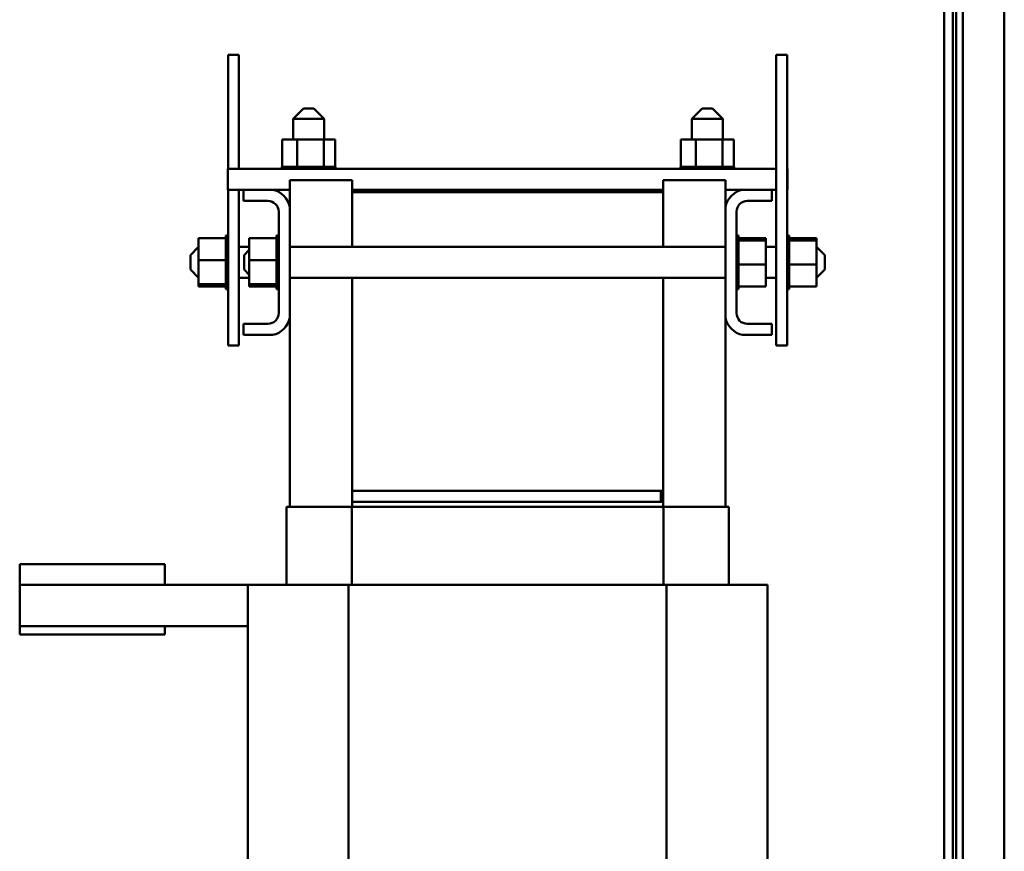
# Model space of a CAD drawing. Units: inches. Extents: x 9 to 205, y 6 to 148.
# Drawn here: x 156 to 167, y 78 to 88 of the extents above; entities that cross this region are included whole.
import ezdxf

# ---------------------------------------------------------------- set-up
doc = ezdxf.new("R2010")
doc.units = ezdxf.units.IN
doc.header["$LTSCALE"] = 9
doc.header["$MEASUREMENT"] = 0
doc.layers.add('Visible (ANSI)', color=7, linetype='Continuous', lineweight=50)

msp = doc.modelspace()

# ---------------------------------------------------------------- linework, layer by layer
at = {"layer": 'Visible (ANSI)'}
for p, q in [((166.91, 116.616), (166.91, 47.128)), ((166.988, 47.128), (166.988, 116.616)), ((166.869, 116.416), (166.869, 46.816)), ((167.489, 116.416), (167.489, 46.816)), ((166.765, 114.616), (166.765, 69.854)), ((158.133, 87.563), (158.263, 87.563)), ((158.133, 86.188), (158.133, 87.563)), ((158.263, 86.188), (158.263, 87.563)), ((164.871, 87.563), (164.741, 87.563)), ((164.741, 87.563), (164.741, 84.063)), ((164.871, 87.563), (164.871, 84.063)), ((159.041, 86.918), (158.916, 86.793)), ((159.041, 86.918), (159.166, 86.918)), ((159.166, 86.918), (159.291, 86.793)), ((163.847, 86.918), (163.722, 86.793)), ((163.847, 86.918), (163.972, 86.918)), ((163.972, 86.918), (164.097, 86.793)), ((159.291, 86.793), (158.916, 86.793)), ((158.916, 86.793), (158.916, 86.543)), ((159.291, 86.793), (159.291, 86.543)), ((164.097, 86.793), (163.722, 86.793)), ((163.722, 86.793), (163.722, 86.543)), ((164.097, 86.793), (164.097, 86.543)), ((158.966, 86.543), (158.784, 86.543)), ((158.784, 86.543), (158.784, 86.214)), ((158.966, 86.543), (158.966, 86.214)), ((159.285, 86.543), (158.966, 86.543)), ((159.285, 86.543), (159.285, 86.214)), ((159.423, 86.543), (159.285, 86.543)), ((159.423, 86.543), (159.423, 86.214)), ((163.772, 86.543), (163.59, 86.543)), ((163.59, 86.543), (163.59, 86.214)), ((163.772, 86.543), (163.772, 86.214)), ((164.091, 86.543), (163.772, 86.543)), ((164.091, 86.543), (164.091, 86.214)), ((164.229, 86.543), (164.091, 86.543)), ((164.229, 86.543), (164.229, 86.214)), ((164.741, 86.188), (158.128, 86.188)), ((158.128, 86.188), (158.128, 85.938)), ((158.78, 86.214), (158.78, 86.214)), ((158.784, 86.214), (158.78, 86.214)), ((158.78, 86.214), (158.78, 86.188)), ((158.78, 86.214), (158.78, 86.188)), ((158.784, 86.214), (158.788, 86.214)), ((158.788, 86.214), (158.789, 86.214)), ((158.788, 86.214), (158.788, 86.188)), ((158.808, 86.214), (158.789, 86.214)), ((158.789, 86.214), (158.789, 86.188)), ((158.808, 86.214), (158.809, 86.214)), ((158.808, 86.214), (158.808, 86.188)), ((158.839, 86.214), (158.809, 86.214)), ((158.809, 86.214), (158.809, 86.188)), ((158.839, 86.214), (158.841, 86.214)), ((158.839, 86.214), (158.839, 86.188)), ((158.881, 86.214), (158.841, 86.214)), ((158.841, 86.214), (158.841, 86.188)), ((158.881, 86.214), (158.883, 86.214)), ((158.881, 86.214), (158.881, 86.188)), ((158.93, 86.214), (158.883, 86.214)), ((158.883, 86.214), (158.883, 86.188)), ((158.93, 86.214), (158.933, 86.214)), ((158.93, 86.214), (158.93, 86.188)), ((158.947, 86.214), (158.933, 86.214)), ((158.933, 86.214), (158.933, 86.188)), ((158.947, 86.214), (158.966, 86.214)), ((158.966, 86.214), (158.987, 86.214)), ((158.987, 86.214), (158.99, 86.214)), ((158.987, 86.214), (158.987, 86.188)), ((159.002, 86.214), (158.99, 86.214)), ((158.99, 86.214), (158.99, 86.188)), ((159.002, 86.214), (159.031, 86.214)), ((159.048, 86.214), (159.031, 86.214)), ((159.048, 86.214), (159.051, 86.214)), ((159.048, 86.214), (159.048, 86.188)), ((159.111, 86.214), (159.051, 86.214)), ((159.051, 86.214), (159.051, 86.188)), ((159.111, 86.214), (159.114, 86.214)), ((159.111, 86.214), (159.111, 86.188)), ((159.174, 86.214), (159.114, 86.214)), ((159.114, 86.214), (159.114, 86.188)), ((159.174, 86.214), (159.177, 86.214)), ((159.174, 86.214), (159.174, 86.188)), ((159.234, 86.214), (159.177, 86.214)), ((159.177, 86.214), (159.177, 86.188)), ((159.234, 86.214), (159.237, 86.214)), ((159.234, 86.214), (159.234, 86.188)), ((159.237, 86.214), (159.237, 86.188)), ((159.237, 86.214), (159.285, 86.214)), ((159.285, 86.214), (159.287, 86.214)), ((159.289, 86.214), (159.287, 86.214)), ((159.289, 86.214), (159.292, 86.214)), ((159.289, 86.214), (159.289, 86.188)), ((159.292, 86.214), (159.292, 86.188)), ((159.292, 86.214), (159.309, 86.214)), ((159.337, 86.214), (159.309, 86.214)), ((159.337, 86.214), (159.337, 86.188)), ((159.337, 86.214), (159.34, 86.214)), ((159.34, 86.214), (159.34, 86.188)), ((159.376, 86.214), (159.34, 86.214)), ((159.376, 86.214), (159.376, 86.188)), ((159.376, 86.214), (159.378, 86.214)), ((159.378, 86.214), (159.378, 86.188)), ((159.405, 86.214), (159.378, 86.214)), ((159.405, 86.214), (159.406, 86.214)), ((159.405, 86.214), (159.405, 86.188)), ((159.406, 86.214), (159.406, 86.188)), ((159.422, 86.214), (159.406, 86.214)), ((159.427, 86.214), (159.422, 86.214)), ((159.422, 86.214), (159.422, 86.188)), ((159.422, 86.214), (159.422, 86.188)), ((159.422, 86.214), (159.422, 86.214)), ((159.427, 86.214), (159.427, 86.188)), ((163.587, 86.214), (163.587, 86.214)), ((163.59, 86.214), (163.587, 86.214)), ((163.587, 86.214), (163.587, 86.188)), ((163.587, 86.214), (163.587, 86.188)), ((163.59, 86.214), (163.595, 86.214)), ((163.595, 86.214), (163.595, 86.214)), ((163.614, 86.214), (163.595, 86.214)), ((163.595, 86.214), (163.595, 86.188)), ((163.595, 86.214), (163.595, 86.188)), ((163.614, 86.214), (163.616, 86.214)), ((163.614, 86.214), (163.614, 86.188)), ((163.646, 86.214), (163.616, 86.214)), ((163.616, 86.214), (163.616, 86.188)), ((163.646, 86.214), (163.647, 86.214)), ((163.646, 86.214), (163.646, 86.188)), ((163.687, 86.214), (163.647, 86.214)), ((163.647, 86.214), (163.647, 86.188)), ((163.687, 86.214), (163.689, 86.214)), ((163.687, 86.214), (163.687, 86.188)), ((163.737, 86.214), (163.689, 86.214)), ((163.689, 86.214), (163.689, 86.188)), ((163.737, 86.214), (163.739, 86.214)), ((163.737, 86.214), (163.737, 86.188)), ((163.753, 86.214), (163.739, 86.214)), ((163.739, 86.214), (163.739, 86.188)), ((163.753, 86.214), (163.772, 86.214)), ((163.772, 86.214), (163.793, 86.214)), ((163.793, 86.214), (163.796, 86.214)), ((163.793, 86.214), (163.793, 86.188)), ((163.809, 86.214), (163.796, 86.214)), ((163.796, 86.214), (163.796, 86.188)), ((163.809, 86.214), (163.837, 86.214)), ((163.854, 86.214), (163.837, 86.214)), ((163.854, 86.214), (163.858, 86.214)), ((163.854, 86.214), (163.854, 86.188)), ((163.918, 86.214), (163.858, 86.214)), ((163.858, 86.214), (163.858, 86.188)), ((163.918, 86.214), (163.921, 86.214)), ((163.918, 86.214), (163.918, 86.188)), ((163.981, 86.214), (163.921, 86.214)), ((163.921, 86.214), (163.921, 86.188)), ((163.981, 86.214), (163.984, 86.214)), ((163.981, 86.214), (163.981, 86.188)), ((164.041, 86.214), (163.984, 86.214)), ((163.984, 86.214), (163.984, 86.188)), ((164.041, 86.214), (164.043, 86.214)), ((164.041, 86.214), (164.041, 86.188)), ((164.043, 86.214), (164.043, 86.188)), ((164.043, 86.214), (164.091, 86.214)), ((164.091, 86.214), (164.093, 86.214)), ((164.096, 86.214), (164.093, 86.214)), ((164.096, 86.214), (164.098, 86.214)), ((164.096, 86.214), (164.096, 86.188)), ((164.098, 86.214), (164.098, 86.188)), ((164.098, 86.214), (164.115, 86.214)), ((164.144, 86.214), (164.115, 86.214)), ((164.144, 86.214), (164.144, 86.188)), ((164.144, 86.214), (164.146, 86.214)), ((164.146, 86.214), (164.146, 86.188)), ((164.183, 86.214), (164.146, 86.214)), ((164.183, 86.214), (164.183, 86.188)), ((164.183, 86.214), (164.184, 86.214)), ((164.184, 86.214), (164.184, 86.188)), ((164.211, 86.214), (164.184, 86.214)), ((164.211, 86.214), (164.212, 86.214)), ((164.211, 86.214), (164.211, 86.188)), ((164.212, 86.214), (164.212, 86.188)), ((164.228, 86.214), (164.212, 86.214)), ((164.228, 86.214), (164.228, 86.188)), ((164.228, 86.214), (164.229, 86.214)), ((164.233, 86.214), (164.229, 86.214)), ((164.229, 86.214), (164.229, 86.188)), ((164.233, 86.214), (164.233, 86.188)), ((164.875, 86.188), (164.871, 86.188)), ((164.875, 85.938), (164.875, 86.188)), ((158.877, 86.053), (158.877, 85.731)), ((159.627, 86.053), (158.877, 86.053)), ((159.627, 85.908), (159.627, 86.053)), ((163.377, 85.908), (163.377, 86.053)), ((164.127, 86.053), (163.377, 86.053)), ((164.127, 86.053), (164.127, 85.731)), ((158.128, 85.938), (158.317, 85.938)), ((158.133, 84.063), (158.133, 85.938)), ((158.263, 84.063), (158.263, 85.938)), ((158.317, 85.804), (158.317, 85.938)), ((158.317, 85.938), (158.669, 85.938)), ((158.669, 85.938), (158.877, 85.938)), ((163.377, 85.938), (159.627, 85.938)), ((164.127, 85.938), (164.334, 85.938)), ((164.334, 85.938), (164.687, 85.938)), ((164.687, 85.938), (164.687, 85.804)), ((164.687, 85.938), (164.741, 85.938)), ((164.871, 85.938), (164.875, 85.938)), ((159.627, 85.251), (159.627, 85.908)), ((159.627, 85.908), (163.377, 85.908)), ((163.377, 85.908), (163.377, 85.251)), ((158.613, 85.804), (158.317, 85.804)), ((158.877, 85.731), (158.877, 84.396)), ((164.127, 84.396), (164.127, 85.731)), ((164.687, 85.804), (164.391, 85.804)), ((158.743, 84.452), (158.743, 85.674)), ((164.261, 85.674), (164.261, 84.452)), ((157.778, 85.353), (158.107, 85.353)), ((157.778, 85.353), (157.778, 85.089)), ((158.107, 85.387), (158.107, 85.382)), ((158.107, 85.387), (158.133, 85.387)), ((158.107, 85.382), (158.107, 85.366)), ((158.107, 85.382), (158.107, 85.382)), ((158.107, 85.382), (158.133, 85.382)), ((158.107, 85.382), (158.133, 85.382)), ((158.107, 85.365), (158.107, 85.366)), ((158.107, 85.366), (158.133, 85.366)), ((158.107, 85.365), (158.107, 85.353)), ((158.107, 85.365), (158.133, 85.365)), ((158.107, 85.338), (158.107, 85.353)), ((158.107, 85.336), (158.107, 85.338)), ((158.107, 85.338), (158.133, 85.338)), ((158.107, 85.336), (158.107, 85.3)), ((158.107, 85.336), (158.133, 85.336)), ((158.388, 85.353), (158.717, 85.353)), ((158.388, 85.353), (158.388, 85.089)), ((158.717, 85.387), (158.717, 85.382)), ((158.717, 85.387), (158.743, 85.387)), ((158.717, 85.382), (158.717, 85.366)), ((158.717, 85.382), (158.717, 85.382)), ((158.717, 85.382), (158.743, 85.382)), ((158.717, 85.382), (158.743, 85.382)), ((158.717, 85.365), (158.717, 85.366)), ((158.717, 85.366), (158.743, 85.366)), ((158.717, 85.365), (158.717, 85.353)), ((158.717, 85.365), (158.743, 85.365)), ((158.717, 85.338), (158.717, 85.353)), ((158.717, 85.336), (158.717, 85.338)), ((158.717, 85.338), (158.743, 85.338)), ((158.717, 85.336), (158.717, 85.3)), ((158.717, 85.336), (158.743, 85.336)), ((164.287, 85.387), (164.261, 85.387)), ((164.287, 85.386), (164.261, 85.386)), ((164.287, 85.379), (164.261, 85.379)), ((164.287, 85.378), (164.261, 85.378)), ((164.287, 85.359), (164.261, 85.359)), ((164.287, 85.358), (164.261, 85.358)), ((164.287, 85.387), (164.287, 85.386)), ((164.287, 85.379), (164.287, 85.386)), ((164.287, 85.379), (164.287, 85.378)), ((164.287, 85.359), (164.287, 85.378)), ((164.287, 85.359), (164.287, 85.358)), ((164.287, 85.331), (164.287, 85.358)), ((164.616, 85.353), (164.287, 85.353)), ((164.616, 85.328), (164.616, 85.353)), ((164.897, 85.387), (164.871, 85.387)), ((164.897, 85.386), (164.871, 85.386)), ((164.897, 85.379), (164.871, 85.379)), ((164.897, 85.378), (164.871, 85.378)), ((164.897, 85.359), (164.871, 85.359)), ((164.897, 85.358), (164.871, 85.358)), ((164.897, 85.387), (164.897, 85.386)), ((164.897, 85.379), (164.897, 85.386)), ((164.897, 85.379), (164.897, 85.378)), ((164.897, 85.359), (164.897, 85.378)), ((164.897, 85.359), (164.897, 85.358)), ((164.897, 85.331), (164.897, 85.358)), ((165.226, 85.353), (164.897, 85.353)), ((165.226, 85.328), (165.226, 85.353)), ((157.678, 85.151), (157.778, 85.251)), ((158.107, 85.297), (158.107, 85.3)), ((158.107, 85.3), (158.133, 85.3)), ((158.107, 85.297), (158.107, 85.252)), ((158.107, 85.297), (158.133, 85.297)), ((158.107, 85.249), (158.107, 85.252)), ((158.107, 85.252), (158.133, 85.252)), ((158.107, 85.249), (158.107, 85.197)), ((158.107, 85.249), (158.133, 85.249)), ((158.388, 85.251), (158.263, 85.251)), ((158.717, 85.297), (158.717, 85.3)), ((158.717, 85.3), (158.743, 85.3)), ((158.717, 85.297), (158.717, 85.252)), ((158.717, 85.297), (158.743, 85.297)), ((158.717, 85.249), (158.717, 85.252)), ((158.717, 85.252), (158.743, 85.252)), ((158.717, 85.249), (158.717, 85.197)), ((158.717, 85.249), (158.743, 85.249)), ((158.877, 85.251), (164.127, 85.251)), ((164.287, 85.328), (164.261, 85.328)), ((164.287, 85.326), (164.261, 85.326)), ((164.287, 85.286), (164.261, 85.286)), ((164.287, 85.284), (164.261, 85.284)), ((164.287, 85.236), (164.261, 85.236)), ((164.287, 85.234), (164.261, 85.234)), ((164.287, 85.331), (164.287, 85.328)), ((164.287, 85.328), (164.287, 85.326)), ((164.616, 85.328), (164.287, 85.328)), ((164.287, 85.32), (164.287, 85.326)), ((164.287, 85.32), (164.287, 85.286)), ((164.287, 85.286), (164.287, 85.284)), ((164.287, 85.236), (164.287, 85.284)), ((164.287, 85.236), (164.287, 85.234)), ((164.287, 85.18), (164.287, 85.234)), ((164.616, 85.038), (164.616, 85.328)), ((164.616, 85.251), (164.741, 85.251)), ((164.897, 85.328), (164.871, 85.328)), ((164.897, 85.326), (164.871, 85.326)), ((164.897, 85.286), (164.871, 85.286)), ((164.897, 85.284), (164.871, 85.284)), ((164.897, 85.236), (164.871, 85.236)), ((164.897, 85.234), (164.871, 85.234)), ((164.897, 85.331), (164.897, 85.328)), ((164.897, 85.328), (164.897, 85.326)), ((165.226, 85.328), (164.897, 85.328)), ((164.897, 85.32), (164.897, 85.326)), ((164.897, 85.32), (164.897, 85.286)), ((164.897, 85.286), (164.897, 85.284)), ((164.897, 85.236), (164.897, 85.284)), ((164.897, 85.236), (164.897, 85.234)), ((164.897, 85.18), (164.897, 85.234)), ((165.226, 85.038), (165.226, 85.328)), ((165.326, 85.151), (165.226, 85.251)), ((157.678, 84.976), (157.678, 85.151)), ((158.107, 85.194), (158.107, 85.197)), ((158.107, 85.197), (158.133, 85.197)), ((158.107, 85.194), (158.107, 85.137)), ((158.107, 85.194), (158.133, 85.194)), ((158.107, 85.134), (158.107, 85.137)), ((158.107, 85.137), (158.133, 85.137)), ((158.107, 85.134), (158.107, 85.122)), ((158.107, 85.134), (158.133, 85.134)), ((158.107, 85.089), (158.107, 85.122)), ((158.326, 85.151), (158.388, 85.213)), ((158.326, 84.976), (158.326, 85.151)), ((158.717, 85.194), (158.717, 85.197)), ((158.717, 85.197), (158.743, 85.197)), ((158.717, 85.194), (158.717, 85.137)), ((158.717, 85.194), (158.743, 85.194)), ((158.717, 85.134), (158.717, 85.137)), ((158.717, 85.137), (158.743, 85.137)), ((158.717, 85.134), (158.717, 85.122)), ((158.717, 85.134), (158.743, 85.134)), ((158.717, 85.089), (158.717, 85.122)), ((164.287, 85.18), (164.261, 85.18)), ((164.287, 85.177), (164.261, 85.177)), ((164.287, 85.119), (164.261, 85.119)), ((164.287, 85.116), (164.261, 85.116)), ((164.287, 85.18), (164.287, 85.177)), ((164.287, 85.119), (164.287, 85.177)), ((164.287, 85.119), (164.287, 85.116)), ((164.287, 85.093), (164.287, 85.116)), ((164.897, 85.18), (164.871, 85.18)), ((164.897, 85.177), (164.871, 85.177)), ((164.897, 85.119), (164.871, 85.119)), ((164.897, 85.116), (164.871, 85.116)), ((164.897, 85.18), (164.897, 85.177)), ((164.897, 85.119), (164.897, 85.177)), ((164.897, 85.119), (164.897, 85.116)), ((164.897, 85.093), (164.897, 85.116)), ((165.326, 85.151), (165.326, 84.976)), ((157.678, 84.976), (157.778, 84.876)), ((157.778, 85.089), (158.107, 85.089)), ((157.778, 85.089), (157.778, 84.799)), ((158.107, 85.075), (158.107, 85.089)), ((158.107, 85.075), (158.107, 85.074)), ((158.107, 85.071), (158.107, 85.074)), ((158.107, 85.074), (158.133, 85.074)), ((158.107, 85.071), (158.107, 85.069)), ((158.107, 85.071), (158.133, 85.071)), ((158.107, 85.034), (158.107, 85.069)), ((158.107, 85.034), (158.107, 85.011)), ((158.107, 85.011), (158.133, 85.011)), ((158.107, 85.008), (158.107, 85.011)), ((158.107, 85.008), (158.133, 85.008)), ((158.107, 85.008), (158.107, 84.95)), ((158.326, 84.976), (158.388, 84.914)), ((158.388, 85.089), (158.717, 85.089)), ((158.388, 85.089), (158.388, 84.799)), ((158.717, 85.075), (158.717, 85.089)), ((158.717, 85.075), (158.717, 85.074)), ((158.717, 85.071), (158.717, 85.074)), ((158.717, 85.074), (158.743, 85.074)), ((158.717, 85.071), (158.717, 85.069)), ((158.717, 85.071), (158.743, 85.071)), ((158.717, 85.034), (158.717, 85.069)), ((158.717, 85.034), (158.717, 85.011)), ((158.717, 85.011), (158.743, 85.011)), ((158.717, 85.008), (158.717, 85.011)), ((158.717, 85.008), (158.743, 85.008)), ((158.717, 85.008), (158.717, 84.95)), ((164.287, 85.056), (164.261, 85.056)), ((164.287, 85.053), (164.261, 85.053)), ((164.287, 84.993), (164.261, 84.993)), ((164.287, 84.99), (164.261, 84.99)), ((164.287, 85.093), (164.287, 85.058)), ((164.287, 85.056), (164.287, 85.058)), ((164.287, 85.056), (164.287, 85.053)), ((164.287, 85.052), (164.287, 85.053)), ((164.287, 85.052), (164.287, 85.038)), ((164.287, 85.038), (164.287, 85.005)), ((164.616, 85.038), (164.287, 85.038)), ((164.287, 84.993), (164.287, 85.005)), ((164.287, 84.993), (164.287, 84.99)), ((164.287, 84.933), (164.287, 84.99)), ((164.616, 84.774), (164.616, 85.038)), ((164.897, 85.056), (164.871, 85.056)), ((164.897, 85.053), (164.871, 85.053)), ((164.897, 84.993), (164.871, 84.993)), ((164.897, 84.99), (164.871, 84.99)), ((164.897, 85.093), (164.897, 85.058)), ((164.897, 85.056), (164.897, 85.058)), ((164.897, 85.056), (164.897, 85.053)), ((164.897, 85.052), (164.897, 85.053)), ((164.897, 85.052), (164.897, 85.038)), ((164.897, 85.038), (164.897, 85.005)), ((165.226, 85.038), (164.897, 85.038)), ((164.897, 84.993), (164.897, 85.005)), ((164.897, 84.993), (164.897, 84.99)), ((164.897, 84.933), (164.897, 84.99)), ((165.226, 84.774), (165.226, 85.038)), ((165.326, 84.976), (165.226, 84.876)), ((158.107, 84.95), (158.133, 84.95)), ((158.107, 84.947), (158.107, 84.95)), ((158.107, 84.947), (158.133, 84.947)), ((158.107, 84.947), (158.107, 84.893)), ((158.107, 84.893), (158.133, 84.893)), ((158.107, 84.89), (158.107, 84.893)), ((158.107, 84.89), (158.133, 84.89)), ((158.107, 84.89), (158.107, 84.843)), ((158.388, 84.876), (158.263, 84.876)), ((158.717, 84.95), (158.743, 84.95)), ((158.717, 84.947), (158.717, 84.95)), ((158.717, 84.947), (158.743, 84.947)), ((158.717, 84.947), (158.717, 84.893)), ((158.717, 84.893), (158.743, 84.893)), ((158.717, 84.89), (158.717, 84.893)), ((158.717, 84.89), (158.743, 84.89)), ((158.717, 84.89), (158.717, 84.843)), ((158.877, 84.876), (164.127, 84.876)), ((159.627, 82.308), (159.627, 84.876)), ((163.377, 84.876), (163.377, 82.308)), ((164.287, 84.933), (164.261, 84.933)), ((164.287, 84.93), (164.261, 84.93)), ((164.287, 84.878), (164.261, 84.878)), ((164.287, 84.875), (164.261, 84.875)), ((164.287, 84.933), (164.287, 84.93)), ((164.287, 84.878), (164.287, 84.93)), ((164.287, 84.878), (164.287, 84.875)), ((164.287, 84.83), (164.287, 84.875)), ((164.616, 84.876), (164.741, 84.876)), ((164.897, 84.933), (164.871, 84.933)), ((164.897, 84.93), (164.871, 84.93)), ((164.897, 84.878), (164.871, 84.878)), ((164.897, 84.875), (164.871, 84.875)), ((164.897, 84.933), (164.897, 84.93)), ((164.897, 84.878), (164.897, 84.93)), ((164.897, 84.878), (164.897, 84.875)), ((164.897, 84.83), (164.897, 84.875)), ((157.778, 84.799), (158.107, 84.799)), ((157.778, 84.799), (157.778, 84.774)), ((157.778, 84.774), (158.107, 84.774)), ((158.107, 84.843), (158.133, 84.843)), ((158.107, 84.841), (158.107, 84.843)), ((158.107, 84.841), (158.133, 84.841)), ((158.107, 84.807), (158.107, 84.841)), ((158.107, 84.807), (158.107, 84.801)), ((158.107, 84.799), (158.107, 84.801)), ((158.107, 84.801), (158.133, 84.801)), ((158.107, 84.799), (158.133, 84.799)), ((158.107, 84.796), (158.107, 84.799)), ((158.107, 84.796), (158.107, 84.769)), ((158.107, 84.768), (158.107, 84.769)), ((158.107, 84.769), (158.133, 84.769)), ((158.107, 84.768), (158.107, 84.749)), ((158.107, 84.768), (158.133, 84.768)), ((158.107, 84.748), (158.107, 84.749)), ((158.107, 84.749), (158.133, 84.749)), ((158.107, 84.748), (158.107, 84.741)), ((158.107, 84.748), (158.133, 84.748)), ((158.107, 84.74), (158.107, 84.741)), ((158.107, 84.741), (158.133, 84.741)), ((158.107, 84.74), (158.133, 84.74)), ((158.388, 84.799), (158.717, 84.799)), ((158.388, 84.799), (158.388, 84.774)), ((158.388, 84.774), (158.717, 84.774)), ((158.717, 84.843), (158.743, 84.843)), ((158.717, 84.841), (158.717, 84.843)), ((158.717, 84.841), (158.743, 84.841)), ((158.717, 84.807), (158.717, 84.841)), ((158.717, 84.807), (158.717, 84.801)), ((158.717, 84.799), (158.717, 84.801)), ((158.717, 84.801), (158.743, 84.801)), ((158.717, 84.799), (158.743, 84.799)), ((158.717, 84.796), (158.717, 84.799)), ((158.717, 84.796), (158.717, 84.769)), ((158.717, 84.768), (158.717, 84.769)), ((158.717, 84.769), (158.743, 84.769)), ((158.717, 84.768), (158.717, 84.749)), ((158.717, 84.768), (158.743, 84.768)), ((158.717, 84.748), (158.717, 84.749)), ((158.717, 84.749), (158.743, 84.749)), ((158.717, 84.748), (158.717, 84.741)), ((158.717, 84.748), (158.743, 84.748)), ((158.717, 84.74), (158.717, 84.741)), ((158.717, 84.741), (158.743, 84.741)), ((158.717, 84.74), (158.743, 84.74)), ((164.287, 84.83), (164.261, 84.83)), ((164.287, 84.827), (164.261, 84.827)), ((164.287, 84.791), (164.261, 84.791)), ((164.287, 84.789), (164.261, 84.789)), ((164.287, 84.762), (164.261, 84.762)), ((164.287, 84.761), (164.261, 84.761)), ((164.287, 84.745), (164.261, 84.745)), ((164.287, 84.745), (164.261, 84.745)), ((164.287, 84.74), (164.261, 84.74)), ((164.287, 84.83), (164.287, 84.827)), ((164.287, 84.791), (164.287, 84.827)), ((164.287, 84.791), (164.287, 84.789)), ((164.287, 84.789), (164.287, 84.774)), ((164.287, 84.762), (164.287, 84.774)), ((164.616, 84.774), (164.287, 84.774)), ((164.287, 84.762), (164.287, 84.761)), ((164.287, 84.745), (164.287, 84.761)), ((164.287, 84.745), (164.287, 84.745)), ((164.287, 84.74), (164.287, 84.745)), ((164.897, 84.83), (164.871, 84.83)), ((164.897, 84.827), (164.871, 84.827)), ((164.897, 84.791), (164.871, 84.791)), ((164.897, 84.789), (164.871, 84.789)), ((164.897, 84.762), (164.871, 84.762)), ((164.897, 84.761), (164.871, 84.761)), ((164.897, 84.745), (164.871, 84.745)), ((164.897, 84.745), (164.871, 84.745)), ((164.897, 84.74), (164.871, 84.74)), ((164.897, 84.83), (164.897, 84.827)), ((164.897, 84.791), (164.897, 84.827)), ((164.897, 84.791), (164.897, 84.789)), ((164.897, 84.789), (164.897, 84.774)), ((164.897, 84.762), (164.897, 84.774)), ((165.226, 84.774), (164.897, 84.774)), ((164.897, 84.762), (164.897, 84.761)), ((164.897, 84.745), (164.897, 84.761)), ((164.897, 84.745), (164.897, 84.745)), ((164.897, 84.74), (164.897, 84.745)), ((158.877, 84.396), (158.877, 82.118)), ((164.127, 84.396), (164.127, 82.118)), ((158.317, 84.188), (158.317, 84.322)), ((158.317, 84.322), (158.613, 84.322)), ((164.391, 84.322), (164.687, 84.322)), ((164.687, 84.322), (164.687, 84.188)), ((158.669, 84.188), (158.317, 84.188)), ((164.687, 84.188), (164.334, 84.188)), ((158.133, 84.063), (158.263, 84.063)), ((164.871, 84.063), (164.741, 84.063)), ((163.377, 82.308), (159.627, 82.308)), ((163.347, 82.308), (159.627, 82.308)), ((159.627, 82.178), (159.627, 82.308)), ((163.347, 82.178), (163.347, 82.308)), ((163.377, 82.178), (163.377, 82.308)), ((159.627, 82.178), (163.347, 82.178)), ((163.377, 82.178), (159.627, 82.178)), ((159.627, 82.118), (159.627, 82.178)), ((163.377, 82.178), (163.377, 82.118)), ((158.837, 82.118), (158.87, 82.118)), ((158.837, 81.178), (158.837, 82.118)), ((159.624, 82.118), (158.87, 82.118)), ((163.38, 82.118), (159.624, 82.118)), ((159.624, 81.178), (159.624, 82.118)), ((163.38, 81.178), (163.38, 82.118)), ((164.133, 82.118), (163.38, 82.118)), ((164.133, 82.118), (164.167, 82.118)), ((164.167, 81.178), (164.167, 82.118)), ((155.621, 81.428), (155.621, 81.178)), ((157.371, 81.428), (155.621, 81.428)), ((157.371, 81.178), (157.371, 81.428)), ((157.371, 81.178), (155.621, 81.178)), ((155.621, 81.178), (155.621, 80.678)), ((157.371, 81.178), (158.371, 81.178)), ((158.371, 75.678), (158.371, 81.178)), ((158.371, 81.178), (158.794, 81.178)), ((159.585, 81.178), (158.794, 81.178)), ((159.585, 75.178), (159.585, 81.178)), ((163.419, 81.178), (159.585, 81.178)), ((163.419, 75.178), (163.419, 81.178)), ((164.21, 81.178), (163.419, 81.178)), ((164.21, 81.178), (164.633, 81.178)), ((164.633, 75.178), (164.633, 81.178)), ((155.621, 80.678), (155.621, 80.578)), ((158.371, 80.678), (155.621, 80.678)), ((157.371, 80.578), (157.371, 80.678)), ((157.371, 80.578), (155.621, 80.578))]:
    msp.add_line(p, q, dxfattribs=at)
for centre, radius, start, end in [((158.613, 85.674), 0.27, 12.1015, 77.8985), ((164.391, 85.674), 0.27, 102.1015, 167.8985), ((158.613, 85.674), 0.13, 0, 90), ((164.391, 85.674), 0.13, 90, 180), ((158.613, 84.452), 0.13, 270, 0), ((158.613, 84.452), 0.27, 282.1015, 347.8985), ((164.391, 84.452), 0.27, 192.1015, 257.8985), ((164.391, 84.452), 0.13, 180, 270)]:
    msp.add_arc(centre, radius, start, end, dxfattribs=at)

doc.saveas('drawing.dxf')
